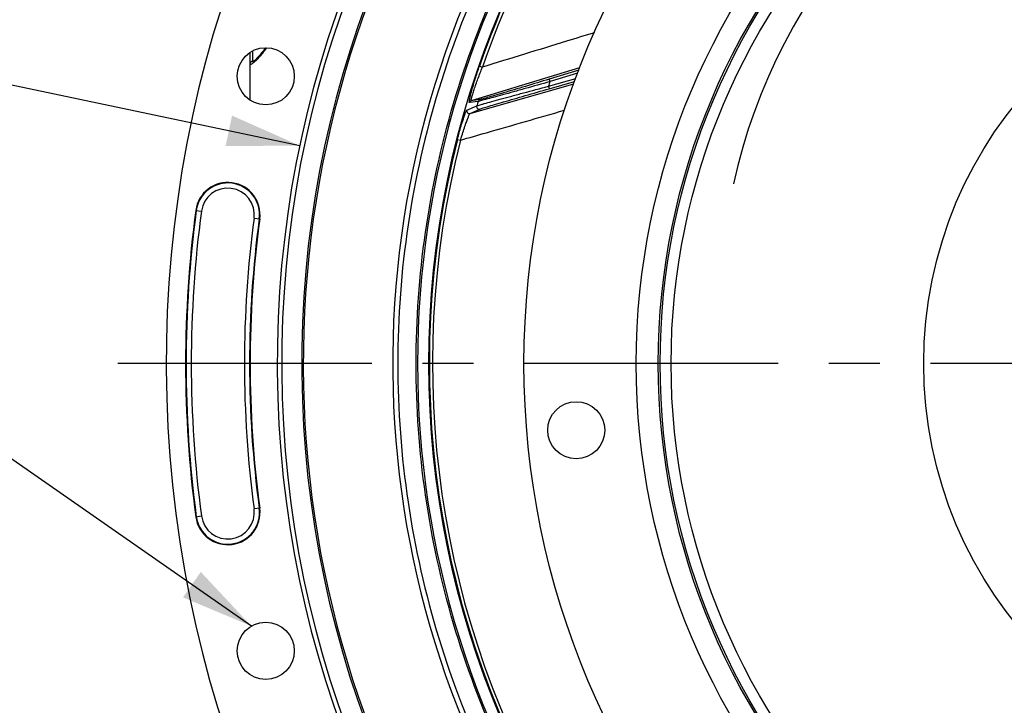
# Model space of a CAD drawing. Units: millimetres. Extents: x 0 to 594, y 0 to 420.
# Drawn here: x 402 to 450, y 248 to 281 of the extents above; entities that cross this region are included whole.
import ezdxf
from ezdxf.enums import TextEntityAlignment as Align

# ---------------------------------------------------------------- set-up
doc = ezdxf.new("R2010")
doc.units = ezdxf.units.MM
doc.header["$LTSCALE"] = 32.67
doc.linetypes.add('CENTER', pattern=[0.6, 0.375, -0.075, 0.075, -0.075])
doc.layers.get('0').update_dxf_attribs({"linetype": 'CONTINUOUS'})
for name, color, linetype in [('7_ALL_FEATURES', 7, 'CONTINUOUS'), ('DEFAULT_1', 7, 'CENTER'), ('SOLIDES', 7, 'CONTINUOUS')]:
    doc.layers.add(name, color=color, linetype=linetype)
doc.styles.get("Standard").update_dxf_attribs({"font": 'txt', "width": 0.85})
doc.styles.add('TEXTSTYLE_5', font='gdt', dxfattribs={"width": 0.85})
doc.styles.add('TEXTSTYLE_6', font='txt', dxfattribs={"width": 0.6})
doc.dimstyles.new('DIMSTYLE_5', dxfattribs={"dimtxt": 3.5, "dimasz": 3.5, "dimexe": 1.5, "dimexo": 1, "dimtad": 1, "dimdec": 1, "dimlfac": 4, "dimtxsty": 'STANDARD', "dimblk": '_FILLED', "dimblk1": '_FILLED', "dimblk2": '_FILLED', "dimcen": 0.09, "dimclrt": 5, "dimadec": 0, "dimazin": 0, "dimtfac": 1, "dimtdec": 1, "dimtmove": 0, "dimatfit": 2, "dimldrblk": '_FILLED', "dimfxl": 1, "dimtolj": 1, "dimarcsym": 0})
doc.dimstyles.new('DIMSTYLE_7', dxfattribs={"dimtxt": 3.5, "dimasz": 3.5, "dimexe": 1.5, "dimexo": 1, "dimtad": 1, "dimdec": 4, "dimlfac": 4, "dimtxsty": 'STANDARD', "dimblk": '_FILLED', "dimblk1": '_FILLED', "dimblk2": '_FILLED', "dimcen": 0.09, "dimclrt": 5, "dimadec": 0, "dimazin": 0, "dimtol": 1, "dimtm": 0.127, "dimtfac": 0.6, "dimtdec": 4, "dimtmove": 0, "dimatfit": 2, "dimldrblk": '_FILLED', "dimfxl": 1, "dimtolj": 1, "dimarcsym": 0})
doc.dimstyles.get("Standard").update_dxf_attribs({"dimtxt": 3.5, "dimasz": 3.5, "dimexe": 1.5, "dimexo": 1, "dimtad": 1, "dimdec": 4, "dimtxsty": 'STANDARD', "dimblk": '_FILLED', "dimblk1": '_FILLED', "dimblk2": '_FILLED', "dimcen": 0.09, "dimclrt": 5, "dimadec": 0, "dimazin": 0, "dimtol": 1, "dimtp": 0.0001, "dimtm": 0.0001, "dimtfac": 1, "dimtdec": 4, "dimtofl": 0, "dimtmove": 0, "dimatfit": 3, "dimldrblk": '_FILLED', "dimfxl": 1, "dimtolj": 1, "dimarcsym": 0})

# ---------------------------------------------------------------- blocks, each defined once
blk = doc.blocks.new('_FILLED')
at = {"color": 0, "linetype": 'BYBLOCK'}
blk.add_solid([(0, 0), (-1, 0.214), (-1, -0.214)], dxfattribs=at)
blk = doc.blocks.new('*D10')
at = {"color": 2, "linetype": 'CONTINUOUS'}
for p, q in [((415.386, 238.887), (400.22, 231.327)), ((398.42, 231.327), (370.479, 231.327)), ((400.22, 231.327), (398.42, 231.327))]:
    blk.add_line(p, q, dxfattribs=at)
at = {"color": 2, "linetype": 'CONTINUOUS', "xscale": 3.5, "yscale": 3.5, "zscale": 3.5, "rotation": 26.495183565}
blk.add_blockref('_FILLED', (415.386, 238.887), dxfattribs=at)
at = {"color": 5, "linetype": 'CONTINUOUS', "insert": (394.22, 235.702), "char_height": 3.5, "width": 19.54167, "attachment_point": 3, "line_spacing_factor": 0.9, "style": 'TEXTSTYLE_5'}
blk.add_mtext('{\\Fgdt;n}\\Ftxt;452,4', dxfattribs=at)
blk = doc.blocks.new('*D17')
at = {"color": 2, "linetype": 'CONTINUOUS'}
for p, q in [((373.979, 283.054), (335.502, 283.054)), ((375.779, 283.054), (373.979, 283.054)), ((415.893, 274.634), (375.779, 283.054))]:
    blk.add_line(p, q, dxfattribs=at)
at = {"color": 2, "linetype": 'CONTINUOUS', "xscale": 3.5, "yscale": 3.5, "zscale": 3.5, "rotation": 348.144924251}
blk.add_blockref('_FILLED', (415.893, 274.634), dxfattribs=at)
at = {"color": 5, "linetype": 'CONTINUOUS', "style": 'TEXTSTYLE_6', "width": 0.6}
for s, p in [(' 0', (364.739, 286.904)), ('-0,127', (369.779, 284.104))]:
    blk.add_text(s, height=2.1, dxfattribs=at).set_placement(p, align=Align.RIGHT)
at = {"color": 5, "linetype": 'CONTINUOUS', "width": 0.85}
blk.add_text('409,58', height=3.5, dxfattribs=at).set_placement((362.219, 284.804), align=Align.RIGHT)
at = {"color": 5, "linetype": 'CONTINUOUS', "style": 'TEXTSTYLE_5'}
blk.add_text('n', height=3.5, dxfattribs=at).set_placement((344.369, 284.804), align=Align.RIGHT)

msp = doc.modelspace()

# ---------------------------------------------------------------- linework, layer by layer
at = {"color": 9, "linetype": 'CONTINUOUS'}
for p, q in [((424.560856, 278.478746), (424.703357, 278.429354)), ((429.393567, 278.388065), (424.158396, 276.797697)), ((429.294368, 278.127299), (427.965492, 277.725747)), ((424.104562, 276.195032), (429.107171, 277.621041)), ((427.886818, 277.503852), (429.203442, 277.881387)), ((427.886818, 277.503852), (427.921272, 277.383698)), ((427.965492, 277.725747), (427.929337, 277.845399)), ((423.950249, 276.350058), (424.429959, 276.557963)), ((424.495388, 276.774506), (424.075002, 276.713968)), ((424.578631, 276.857741), (424.158396, 276.797697)), ((424.104562, 276.195032), (424.584, 276.402016)), ((423.498316, 274.937292), (423.644471, 274.900079)), ((410.873766, 271.510475), (411.145373, 271.474042)), ((413.686445, 271.133186), (413.958051, 271.096753)), ((413.958051, 257.135475), (413.686445, 257.099042)), ((410.873766, 256.721753), (411.145373, 256.758186))]:
    msp.add_line(p, q, dxfattribs=at)
at = {"color": 7, "linetype": 'CONTINUOUS'}
for p, q in [((429.348722, 278.274301), (427.929337, 277.845399)), ((427.921272, 277.383698), (429.149661, 277.735933))]:
    msp.add_line(p, q, dxfattribs=at)
for centre, radius in [((465.998497, 264.116114), 39.29), ((465.998497, 264.116114), 20), ((414.246606, 277.982991), 1.379582), ((429.22895, 260.899195), 1.375), ((414.246606, 250.249237), 1.379582)]:
    msp.add_circle(centre, radius, dxfattribs=at)
at = {"color": 9, "linetype": 'CONTINUOUS'}
for radius in [33.87132, 32.81066, 32.71967, 32.18934]:
    msp.add_circle((465.998497, 264.116114), radius, dxfattribs=at)
at = {"color": 7, "linetype": 'CONTINUOUS'}
for centre, radius, start, end in [((465.998497, 264.116114), 56.552365, 96.2158384, 83.7841616), ((465.998497, 264.116114), 51.1975, 93.6877899, 86.3122101), ((465.998497, 264.116114), 50.980999, 93.7108449, 86.2891551), ((465.998497, 264.116114), 50.015273, 94.0493492, 85.9506508), ((463.583193, 266.959386), 27.392405, 107.5193018, 167.7178008), ((465.998497, 264.116114), 49.941089, 148.9025362, 215.6753958), ((465.998497, 264.116114), 45.625, 145.8382731, 213.1130224), ((465.998497, 264.116114), 44.427365, 144.8842226, 215.1157774), ((412.415909, 271.303614), 1.555954, 352.360022, 172.360022), ((465.998497, 264.116114), 55.618454, 172.360022, 187.639978), ((465.998497, 264.116114), 52.506546, 172.360022, 187.639978), ((412.415909, 256.928614), 1.555954, 187.639978, 7.639978)]:
    msp.add_arc(centre, radius, start, end, dxfattribs=at)
at = {"color": 9, "linetype": 'CONTINUOUS'}
for centre, radius, start, end in [((465.998497, 264.116114), 43.856166, 115.715169, 160.8832574), ((465.998497, 264.116114), 43.705348, 115.7151768, 160.8832525), ((465.998497, 264.116114), 40.394697, 160.310888, 160.6448224), ((424.194598, 276.67825), 0.124816, 106.8619286, 163.3712048), ((465.998497, 264.116114), 43.390586, 163.0383649, 163.3370706), ((424.614834, 276.738293), 0.124814, 106.861005, 163.1338136), ((465.998497, 264.116114), 43.856166, 165.715169, 210.8832574), ((465.998497, 264.116114), 43.705347, 165.7151709, 210.8832525), ((412.415909, 271.303614), 1.531877, 352.360022, 172.360022), ((412.415909, 271.303614), 1.281887, 352.360022, 172.360022), ((465.998497, 264.116114), 55.594377, 172.360022, 187.639978), ((465.998497, 264.116114), 55.344417, 172.360022, 187.639978), ((465.998497, 264.116114), 52.780586, 172.360022, 187.639978), ((465.998497, 264.116114), 52.530623, 172.360022, 187.639978), ((412.415909, 256.928614), 1.531877, 187.639978, 7.639978), ((412.415909, 256.928614), 1.281887, 187.639978, 7.639978)]:
    msp.add_arc(centre, radius, start, end, dxfattribs=at)
for points, knots in [([(428.593243, 289.810797), (426.065264, 286.130043), (422.079205, 277.965058), (419.954312, 264.543212), (421.830019, 251.082394), (425.66583, 242.842684), (428.126547, 239.114528)], [0, 0, 0, 0, 0.249941827, 0.499926585, 0.749960102, 1, 1, 1, 1]), ([(428.596623, 240.014398), (426.304821, 243.570445), (422.722393, 251.386554), (420.893113, 264.116114), (422.722392, 276.845676), (426.304826, 284.66178), (428.596623, 288.21783)], [0, 0, 0, 0, 0.249999855, 0.500000018, 0.750000145, 1, 1, 1, 1]), ([(430.106699, 280.088769), (429.656129, 279.95031), (427.855089, 279.396935), (426.053951, 278.843876), (424.703358, 278.429357)], [0, 0, 0, 0, 0.250175058, 1, 1, 1, 1]), ([(424.075002, 276.713968), (424.071175, 276.713421), (424.067956, 276.725786), (424.068415, 276.738214), (424.070025, 276.76722), (424.077281, 276.813187), (424.090299, 276.882761), (424.108969, 276.967915), (424.142334, 277.108365), (424.195033, 277.309735), (424.270203, 277.575072), (424.357776, 277.864542), (424.455196, 278.168665), (424.524798, 278.374713), (424.560856, 278.478746)], [0, 0, 0, 0, 0.006314462, 0.013489854, 0.023537112, 0.051951141, 0.090662075, 0.138558323, 0.194507063, 0.326318305, 0.478500038, 0.644841012, 0.820189707, 1, 1, 1, 1]), ([(424.158394, 276.797696), (424.154893, 276.79733), (424.154914, 276.8192), (424.159865, 276.842071), (424.171043, 276.895093), (424.188299, 276.958971), (424.211194, 277.03996), (424.250644, 277.170727), (424.310537, 277.357567), (424.393661, 277.602132), (424.488455, 277.867727), (424.59229, 278.145979), (424.665589, 278.334304), (424.703358, 278.429357)], [0, 0, 0, 0, 0.006125791, 0.024064979, 0.053502454, 0.093286202, 0.142149898, 0.198861035, 0.331401832, 0.483243111, 0.648391012, 0.822032002, 1, 1, 1, 1]), ([(424.429959, 276.557963), (424.442344, 276.563021), (424.479878, 276.574513), (424.553255, 276.596957), (424.660825, 276.627958), (424.864492, 276.685949), (425.183141, 276.774614), (425.628099, 276.896883), (426.140076, 277.036102), (426.90008, 277.241128), (427.487461, 277.397907), (427.886818, 277.503852)], [0, 0, 0, 0, 0.011197644, 0.032798606, 0.064268327, 0.104879089, 0.210061816, 0.34111065, 0.491132092, 0.65416267, 1, 1, 1, 1]), ([(427.965492, 277.725747), (427.565911, 277.613769), (426.977523, 277.449358), (426.214919, 277.23757), (425.699922, 277.095292), (425.251683, 276.972485), (424.930464, 276.885385), (424.725173, 276.831074), (424.617557, 276.802847), (424.544573, 276.785257), (424.507806, 276.776093), (424.495388, 276.774506)], [0, 0, 0, 0, 0.345980194, 0.509350205, 0.659874572, 0.791433746, 0.896841114, 0.937342207, 0.968499508, 0.989562706, 1, 1, 1, 1]), ([(427.929337, 277.845399), (427.545476, 277.729407), (426.979795, 277.559169), (426.245836, 277.339991), (425.748633, 277.192421), (425.314583, 277.064748), (425.002716, 276.973989), (424.802862, 276.91721), (424.697879, 276.887625), (424.626635, 276.869122), (424.59076, 276.859477), (424.578631, 276.857741)], [0, 0, 0, 0, 0.34436683, 0.507307326, 0.657803276, 0.789754471, 0.895850039, 0.936718621, 0.968194613, 0.989478519, 1, 1, 1, 1]), ([(424.584, 276.402016), (424.596063, 276.407219), (424.632709, 276.419173), (424.704304, 276.442515), (424.809202, 276.474821), (425.00734, 276.53516), (425.316552, 276.627327), (425.74726, 276.754295), (426.241436, 276.898683), (426.972838, 277.111032), (427.53758, 277.273677), (427.921272, 277.383698)], [0, 0, 0, 0, 0.011329129, 0.033180441, 0.064981603, 0.105959166, 0.211806705, 0.343219144, 0.493192438, 0.65578322, 1, 1, 1, 1]), ([(424.429959, 276.557963), (424.423696, 276.53686), (424.422607, 276.490338), (424.45663, 276.43014), (424.516376, 276.395378), (424.56287, 276.395971), (424.584, 276.402016)], [0, 0, 0, 0, 0.250102014, 0.500298597, 0.750293579, 1, 1, 1, 1]), ([(423.64447, 274.900077), (424.062632, 275.020433), (425.736068, 275.502197), (427.409376, 275.984402), (428.664481, 276.346398)], [0, 0, 0, 0, 0.249877535, 1, 1, 1, 1]), ([(423.751197, 275.832327), (423.773141, 275.901741), (423.805322, 276.000474), (423.848449, 276.123616), (423.876051, 276.198307), (423.900153, 276.258573), (423.920051, 276.304417), (423.935565, 276.33268), (423.945149, 276.347843), (423.950249, 276.350058)], [0, 0, 0, 0, 0.39240124, 0.559587608, 0.703440148, 0.82117124, 0.91050943, 0.970028051, 1, 1, 1, 1]), ([(423.910645, 275.721939), (423.93304, 275.78527), (423.965682, 275.875439), (424.008747, 275.988034), (424.03598, 276.056502), (424.059417, 276.111677), (424.0781, 276.153698), (424.092379, 276.179051), (424.100235, 276.193029), (424.104563, 276.195033)], [0, 0, 0, 0, 0.393257211, 0.561269033, 0.705920928, 0.824155684, 0.913433873, 0.972082192, 1, 1, 1, 1]), ([(423.950249, 276.350058), (423.944169, 276.328982), (423.943395, 276.282633), (423.977573, 276.222828), (424.037192, 276.188373), (424.083505, 276.189007), (424.104561, 276.195032)], [0, 0, 0, 0, 0.250103227, 0.500296851, 0.750290505, 1, 1, 1, 1]), ([(423.498316, 274.937292), (423.518487, 275.016512), (423.596934, 275.316465), (423.682381, 275.614647), (423.751197, 275.832327)], [0, 0, 0, 0, 0.263661807, 1, 1, 1, 1]), ([(423.64447, 274.900077), (423.666127, 274.972578), (423.75013, 275.24803), (423.839863, 275.521773), (423.910645, 275.721939)], [0, 0, 0, 0, 0.262749865, 1, 1, 1, 1])]:
    msp.add_open_spline(points, degree=3, knots=knots, dxfattribs=at)
at = {"layer": '7_ALL_FEATURES', "color": 7, "linetype": 'CONTINUOUS'}
msp.add_circle((465.998497, 264.116114), 43.875, dxfattribs=at)
at = {"layer": 'DEFAULT_1', "color": 2, "linetype": 'CENTER'}
msp.add_line((458.573497, 264.116114), (405.498497, 264.116114), dxfattribs=at)
at = {"layer": 'SOLIDES', "color": 7, "linetype": 'CONTINUOUS'}
for p, q in [((413.498497, 276.825085), (413.498497, 279.140897)), ((413.632446, 278.684818), (413.631014, 278.683997)), ((413.647539, 278.684805), (413.647353, 278.684801))]:
    msp.add_line(p, q, dxfattribs=at)
at = {"layer": 'SOLIDES', "color": 9, "linetype": 'CONTINUOUS'}
msp.add_line((413.621315, 278.719758), (413.621315, 279.211807), dxfattribs=at)
at = {"layer": 'SOLIDES', "color": 7, "linetype": 'CONTINUOUS'}
for points in [[(414.239725, 279.362137), (414.220552, 279.334437), (414.176487, 279.273451), (414.133427, 279.216076), (414.091518, 279.1621)], [(414.011846, 279.064046), (413.974112, 279.019547), (413.937941, 278.978011), (413.903304, 278.939267), (413.870263, 278.903272), (413.838906, 278.870018), (413.809251, 278.839437), (413.781326, 278.811486), (413.755218, 278.786185), (413.73105, 278.763584), (413.708824, 278.743621), (413.688625, 278.726303), (413.670762, 278.711807), (413.665308, 278.707568)], [(414.091518, 279.1621), (414.051014, 279.111535), (414.011846, 279.064046)], [(413.665308, 278.707568), (413.65497, 278.699825), (413.641683, 278.690575), (413.632446, 278.684818)]]:
    msp.add_lwpolyline(points, dxfattribs=at)
at = {"layer": 'SOLIDES', "color": 9, "linetype": 'CONTINUOUS'}
for centre, radius, start, end in [((410.971326, 281.676664), 4.056352, 320.8360973, 325.1497155), ((410.609131, 281.961835), 4.517261, 316.4538828, 319.9062961), ((410.566292, 281.998679), 4.573761, 319.8988353, 320.9128013)]:
    msp.add_arc(centre, radius, start, end, dxfattribs=at)
msp.add_open_spline([(413.510467, 278.563843), (413.500671, 278.570561), (413.498493, 278.58553), (413.498497, 278.597409)], degree=3, dxfattribs=at)
for points, knots in [([(413.498497, 278.597409), (413.498497, 278.628396), (413.525158, 278.693247), (413.589866, 278.719221), (413.621315, 278.719758)], [0, 0, 0, 0, 0.496271722, 1, 1, 1, 1]), ([(413.525774, 278.55982), (413.522948, 278.559773), (413.517554, 278.56024), (413.51254, 278.562421), (413.510467, 278.563843)], [0, 0, 0, 0, 0.529275515, 1, 1, 1, 1]), ([(413.534192, 278.560733), (413.532751, 278.560461), (413.529956, 278.560034), (413.527133, 278.559843), (413.525774, 278.55982)], [0, 0, 0, 0, 0.518935013, 1, 1, 1, 1]), ([(413.883332, 278.849722), (413.815331, 278.778352), (413.721588, 278.684503), (413.60198, 278.59226), (413.554348, 278.564526), (413.534192, 278.560733)], [0, 0, 0, 0, 0.648336112, 0.865105661, 1, 1, 1, 1]), ([(413.622016, 278.709004), (413.62177, 278.710706), (413.621415, 278.714287), (413.621314, 278.717883), (413.621315, 278.719758)], [0, 0, 0, 0, 0.478478966, 1, 1, 1, 1]), ([(413.63586, 278.686829), (413.632141, 278.688452), (413.625005, 278.695005), (413.622724, 278.704086), (413.622016, 278.709004)], [0, 0, 0, 0, 0.449560401, 1, 1, 1, 1])]:
    msp.add_open_spline(points, degree=3, knots=knots, dxfattribs=at)

# ---------------------------------------------------------------- dimensions: what is measured, and where the dimension line sits
at = {"color": 2, "linetype": 'CONTINUOUS'}
for p1, p2, dimstyle, picture, middle in [((415.385721, 238.886827), (516.611273, 289.345401), 'DIMSTYLE_5', '*D10', (384.449502, 233.952236)), ((415.893021, 274.633969), (516.103973, 253.598258), 'DIMSTYLE_7', '*D17', (354.740683, 286.554472))]:
    dim = msp.add_diameter_dim_2p(p1=p1, p2=p2, text='%%c<>', dimstyle=dimstyle, override={"dimtih": 1, "dimtoh": 1, "dimpost": '<>'}, dxfattribs=at)
    dim.commit()
    dim.dimension.update_dxf_attribs({"geometry": picture, "text_midpoint": middle, "dimtype": 163})

# ---------------------------------------------------------------- leaders
at = {"color": 2, "linetype": 'CONTINUOUS', "annotation_type": 0, "has_hookline": 1, "hookline_direction": 1, "text_width": 26.775}
msp.add_leader([(413.556815, 251.443989), (395.398278, 264.084485), (389.398278, 264.084485)], dimstyle='STANDARD', override={"dimtad": 1}, dxfattribs=at)

doc.saveas('drawing.dxf')
